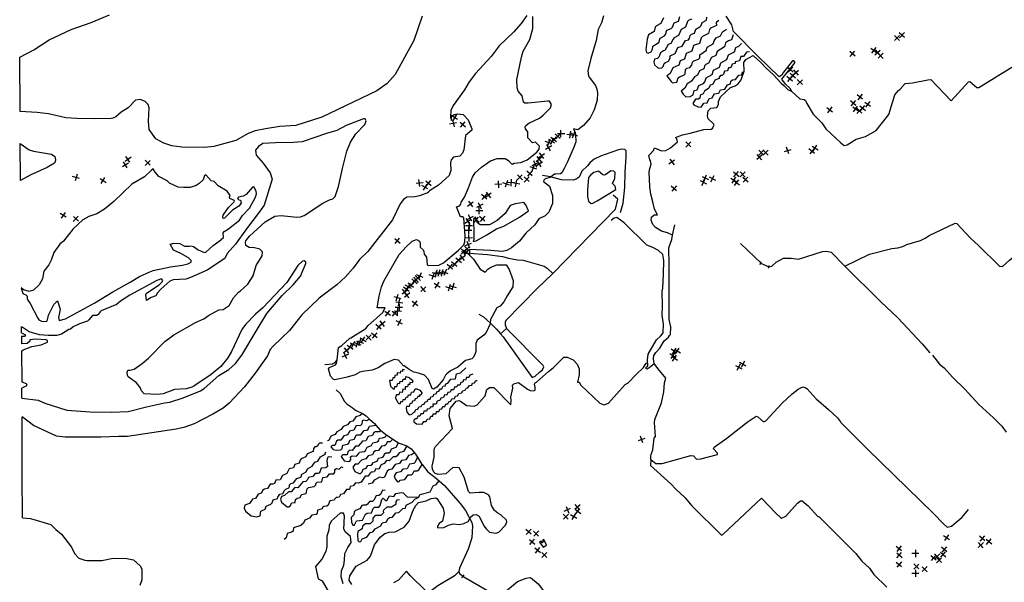
# Model space of a CAD drawing. Extents: x 539208 to 578792, y 4983088 to 5011208.
# Drawn here: x 539367 to 545750, y 4986268 to 4989914 of the extents above; entities that cross this region are included whole.
import ezdxf

# ---------------------------------------------------------------- set-up
doc = ezdxf.new("R2010")
doc.units = 0
doc.layers.get('0').update_dxf_attribs({"linetype": 'CONTINUOUS'})
for name, color, linetype in [('109-1001', 7, 'CONTINUOUS'), ('113-1001', 7, 'CONTINUOUS'), ('1318-1001', 7, 'CONTINUOUS'), ('147-1001', 7, 'CONTINUOUS'), ('148-1001', 7, 'CONTINUOUS'), ('1492-1001', 7, 'CONTINUOUS'), ('1492-1004', 7, 'CONTINUOUS'), ('250-1001', 7, 'CONTINUOUS'), ('651-1011', 7, 'CONTINUOUS'), ('94-1001', 7, 'CONTINUOUS')]:
    doc.layers.add(name, color=color, linetype=linetype)

# ---------------------------------------------------------------- blocks, each defined once
blk = doc.blocks.new('POINT')
at = {"color": 1, "linetype": 'CONTINUOUS'}
for p, q in [((-24, 0), (22, 0)), ((0, 22), (0, -24))]:
    blk.add_line(p, q, dxfattribs=at)

msp = doc.modelspace()

# ---------------------------------------------------------------- linework, layer by layer
at = {"layer": '109-1001', "color": 7}
msp.add_lwpolyline([(542783, 4986509), (542764, 4986546), (542756, 4986541), (542761, 4986530), (542753, 4986524), (542747, 4986534), (542737, 4986529), (542761, 4986495), (542783, 4986509)], dxfattribs=at)
at = {"layer": '1492-1001', "color": 7}
for points in [[(539367, 4989671), (539458, 4989719), (539557, 4989784), (539701, 4989851), (539831, 4989897), (539949, 4989945)], [(541975, 4989937), (541923, 4989780), (541800, 4989560), (541749, 4989500), (541682, 4989454), (541326, 4989283), (541156, 4989228), (541054, 4989222), (540960, 4989208), (540894, 4989194), (540847, 4989177), (540769, 4989131), (540626, 4989093), (540564, 4989086), (540419, 4989089), (540354, 4989098), (540301, 4989115), (540249, 4989143), (540207, 4989203), (540203, 4989257), (540207, 4989344), (540200, 4989364), (540181, 4989385), (540151, 4989397), (540117, 4989392), (540071, 4989344), (540024, 4989316), (539991, 4989285), (539970, 4989276), (539961, 4989275), (539855, 4989273), (539737, 4989274), (539666, 4989278), (539554, 4989304), (539481, 4989312), (539369, 4989319)], [(542654, 4989941), (542617, 4989890), (542571, 4989835), (542476, 4989746), (542424, 4989675), (542322, 4989566), (542281, 4989512), (542250, 4989459), (542177, 4989358), (542162, 4989327), (542159, 4989283), (542166, 4989261), (542167, 4989286), (542184, 4989300), (542203, 4989304), (542241, 4989300), (542275, 4989265), (542298, 4989208), (542297, 4989198), (542256, 4989165), (542247, 4989070), (542237, 4989050), (542220, 4989031), (542180, 4989023), (542163, 4989007), (542159, 4988987), (542162, 4988936), (542150, 4988904), (542081, 4988842), (542023, 4988806), (542016, 4988797), (542017, 4988795), (541958, 4988772), (541928, 4988767), (541876, 4988764), (541855, 4988750), (541834, 4988720), (541784, 4988618), (541623, 4988411), (541570, 4988360), (541529, 4988305), (541478, 4988247), (541422, 4988195), (541309, 4988109), (541197, 4988002), (541116, 4987899), (541010, 4987799), (540991, 4987776), (540973, 4987736), (540942, 4987691), (540894, 4987623), (540825, 4987536), (540724, 4987428), (540685, 4987396), (540618, 4987357), (540497, 4987296), (540430, 4987272), (540381, 4987260), (540065, 4987213), (540008, 4987213), (539893, 4987208), (539662, 4987209), (539606, 4987216), (539457, 4987284), (539382, 4987341)], [(543152, 4989939), (543138, 4989894), (543118, 4989851), (543103, 4989779), (543069, 4989663), (543051, 4989584), (543054, 4989551), (543059, 4989541), (543100, 4989489), (543109, 4989465), (543112, 4989440), (543110, 4989394), (543092, 4989330), (543065, 4989278), (543022, 4989229), (542985, 4989201), (542958, 4989207), (542959, 4989203), (542967, 4989183), (542970, 4989171), (542972, 4989122), (542962, 4989092), (542919, 4988993), (542897, 4988951), (542882, 4988923), (542872, 4988915), (542842, 4988914), (542833, 4988914), (542805, 4988892), (542774, 4988883), (542765, 4988875), (542763, 4988865), (542801, 4988835), (542821, 4988774), (542820, 4988723), (542802, 4988677), (542800, 4988671), (542797, 4988668), (542774, 4988644), (542733, 4988624), (542706, 4988585), (542647, 4988531), (542606, 4988480), (542555, 4988435), (542525, 4988418), (542494, 4988412), (542422, 4988418), (542283, 4988425), (542282, 4988404), (542281, 4988401), (542283, 4988388), (542309, 4988363), (542352, 4988298), (542384, 4988278), (542401, 4988298), (542421, 4988311), (542461, 4988325), (542521, 4988326), (542541, 4988296), (542567, 4988225), (542564, 4988184), (542526, 4988125), (542505, 4988085), (542481, 4988057), (542460, 4988047), (542420, 4987972), (542417, 4987946), (542420, 4987947), (542390, 4987888), (542375, 4987869), (542333, 4987837), (542324, 4987816), (542323, 4987765), (542317, 4987745), (542307, 4987724), (542298, 4987717), (542258, 4987706), (542208, 4987663), (542159, 4987639), (542136, 4987619), (542127, 4987610), (542125, 4987607), (542112, 4987581), (542071, 4987533), (542050, 4987519), (542040, 4987525), (542018, 4987583), (541991, 4987610), (541952, 4987624), (541921, 4987629), (541892, 4987647), (541860, 4987672), (541854, 4987672), (541823, 4987708), (541795, 4987712), (541733, 4987687), (541690, 4987659), (541652, 4987642), (541590, 4987635), (541571, 4987630), (541541, 4987613), (541489, 4987597), (541410, 4987581), (541400, 4987584), (541382, 4987604), (541369, 4987652), (541376, 4987661), (541415, 4987677), (541421, 4987686), (541426, 4987710), (541433, 4987790), (541456, 4987803), (541504, 4987849), (541514, 4987853), (541610, 4987913), (541626, 4987932), (541718, 4988015), (541736, 4988048), (541685, 4988048), (541698, 4988123), (541713, 4988183), (541729, 4988225), (541828, 4988392), (541873, 4988442), (541912, 4988478), (541940, 4988490), (541958, 4988478), (541963, 4988468), (541962, 4988440), (541982, 4988423), (541986, 4988413), (541989, 4988394), (542005, 4988375), (542008, 4988325), (542017, 4988322), (542085, 4988324), (542114, 4988338), (542211, 4988420), (542247, 4988455), (542253, 4988474), (542254, 4988514), (542246, 4988630), (542237, 4988636), (542224, 4988636), (542199, 4988701), (542219, 4988709), (542226, 4988718), (542229, 4988732), (542250, 4988764), (542276, 4988824), (542302, 4988894), (542320, 4988923), (542360, 4988959), (542420, 4989000), (542462, 4989015), (542513, 4989015), (542535, 4989001), (542552, 4988982), (542562, 4988979), (542572, 4988984), (542616, 4988988), (542657, 4989006), (542719, 4989056), (542735, 4989075), (542736, 4989095), (542710, 4989121), (542691, 4989117), (542661, 4989148), (542661, 4989187), (542646, 4989207), (542644, 4989218), (542648, 4989228), (542668, 4989243), (542737, 4989277), (542760, 4989296), (542808, 4989344), (542814, 4989365), (542801, 4989386), (542791, 4989387), (542664, 4989373), (542642, 4989374), (542632, 4989379), (542624, 4989420), (542599, 4989451), (542591, 4989472), (542590, 4989527), (542620, 4989672), (542630, 4989710), (542674, 4989786), (542693, 4989858), (542694, 4989936)], [(541521, 4986254), (541502, 4986282), (541507, 4986310), (541549, 4986373), (541619, 4986411), (541642, 4986438), (541666, 4986511), (541703, 4986561), (541733, 4986585), (541762, 4986594), (541801, 4986595), (541859, 4986626), (541891, 4986665), (541918, 4986735), (541935, 4986765), (541953, 4986786), (542002, 4986797), (542034, 4986812), (542065, 4986815), (542074, 4986809), (542113, 4986749), (542118, 4986717), (542107, 4986665), (542087, 4986650), (542076, 4986631), (542076, 4986621), (542116, 4986623), (542147, 4986638), (542177, 4986648), (542217, 4986642), (542246, 4986650), (542275, 4986662), (542290, 4986691), (542307, 4986706), (542327, 4986707), (542346, 4986696), (542376, 4986633), (542392, 4986613), (542412, 4986594), (542453, 4986587), (542473, 4986592), (542516, 4986639), (542525, 4986661), (542522, 4986671), (542487, 4986706), (542466, 4986716), (542446, 4986733), (542425, 4986765), (542414, 4986823), (542407, 4986834), (542376, 4986851), (542346, 4986851), (542287, 4986846), (542276, 4986857), (542248, 4986950), (542215, 4987010), (542175, 4987012), (542129, 4986972), (542080, 4986967), (542061, 4986973), (542051, 4986982), (542042, 4987002), (542040, 4987020), (542054, 4987079), (542053, 4987130), (542063, 4987149), (542172, 4987264), (542152, 4987346), (542157, 4987395), (542196, 4987443), (542214, 4987446), (542224, 4987443), (542263, 4987415), (542313, 4987410), (542332, 4987418), (542384, 4987477), (542396, 4987517), (542412, 4987530), (542440, 4987530), (542550, 4987419), (542554, 4987448), (542550, 4987467), (542564, 4987526), (542562, 4987545), (542570, 4987555), (542600, 4987564), (542658, 4987520), (542677, 4987511), (542697, 4987508), (542708, 4987514), (542709, 4987533), (542704, 4987552), (542708, 4987561), (542717, 4987565), (542795, 4987634), (542826, 4987658), (542895, 4987728), (542915, 4987728), (542954, 4987710), (542981, 4987681), (542993, 4987652), (542993, 4987613), (542984, 4987565), (542993, 4987565), (543005, 4987546), (543127, 4987428), (543155, 4987419), (543183, 4987430), (543293, 4987550), (543312, 4987560), (543364, 4987615), (543411, 4987660), (543428, 4987688), (543436, 4987690), (543437, 4987671), (543432, 4987665), (543424, 4987655), (543435, 4987652), (543453, 4987664), (543481, 4987687), (543477, 4987699), (543476, 4987719), (543478, 4987738), (543490, 4987757), (543517, 4987786), (543545, 4987832), (543573, 4987856), (543580, 4987868), (543586, 4987875), (543587, 4987924), (543577, 4987972), (543577, 4988324), (543574, 4988436), (543594, 4988490), (543599, 4988517), (543566, 4988532), (543528, 4988543), (543488, 4988568), (543471, 4988586), (543460, 4988616), (543463, 4988635), (543481, 4988650), (543501, 4988649), (543482, 4988686), (543472, 4988734), (543458, 4988783), (543452, 4988832), (543448, 4988929), (543451, 4988950), (543461, 4988979), (543457, 4989000), (543452, 4989007), (543446, 4989035), (543476, 4989066), (543483, 4989085), (543527, 4989065), (543556, 4989067), (543585, 4989084), (543632, 4989123), (543627, 4989142), (543618, 4989151), (543663, 4989168), (543713, 4989178), (543802, 4989202), (543850, 4989206), (543860, 4989212), (543861, 4989216), (543868, 4989230), (543865, 4989240), (543829, 4989273), (543825, 4989292), (543831, 4989324), (543848, 4989341), (543887, 4989346), (543896, 4989364), (543898, 4989384), (543910, 4989414), (543975, 4989475), (544004, 4989485), (544024, 4989498), (544043, 4989525), (544063, 4989581), (544062, 4989638), (544074, 4989656), (544122, 4989683), (544171, 4989638), (544205, 4989600), (544252, 4989560), (544303, 4989503), (544320, 4989489), (544328, 4989482), (544346, 4989462), (544373, 4989450), (544362, 4989469), (544332, 4989497), (544308, 4989528), (544394, 4989638), (544386, 4989647), (544376, 4989648), (544319, 4989574), (544308, 4989556), (544290, 4989545), (544152, 4989678), (543994, 4989839), (543983, 4989882), (543946, 4989938)], [(539381, 4987461), (539486, 4987449), (539530, 4987428), (539672, 4987384), (539823, 4987372), (539959, 4987371), (540071, 4987376), (540190, 4987406), (540305, 4987431), (540341, 4987435), (540426, 4987463), (540540, 4987510), (540563, 4987524), (540659, 4987609), (540722, 4987647), (540767, 4987687), (540808, 4987740), (540899, 4987896), (540969, 4988010), (541068, 4988127), (541140, 4988196), (541187, 4988253), (541221, 4988334), (541221, 4988344), (541211, 4988351), (541201, 4988349), (541170, 4988321), (541099, 4988211), (540943, 4988047), (540895, 4988006), (540830, 4987938), (540807, 4987906), (540740, 4987763), (540716, 4987723), (540670, 4987666), (540609, 4987614), (540496, 4987540), (540483, 4987533), (540447, 4987521), (540371, 4987518), (540298, 4987489), (540258, 4987486), (540173, 4987489), (540157, 4987510), (540147, 4987531), (540124, 4987561), (540071, 4987599), (540066, 4987609), (540063, 4987627), (540068, 4987644), (540080, 4987642), (540110, 4987650), (540162, 4987686), (540202, 4987720), (540307, 4987828), (540367, 4987872), (540510, 4987955), (540561, 4987975), (540590, 4987997), (540657, 4988034), (540686, 4988037), (540725, 4988063), (540753, 4988112), (540785, 4988149), (540799, 4988157), (540846, 4988201), (540880, 4988254), (540901, 4988321), (540938, 4988385), (540940, 4988409), (540923, 4988427), (540889, 4988436), (540855, 4988437), (540834, 4988451), (540830, 4988472), (540834, 4988482), (540857, 4988512), (540959, 4988605), (541020, 4988641), (541061, 4988645), (541163, 4988635), (541188, 4988637), (541211, 4988646), (541333, 4988725), (541375, 4988746), (541396, 4988754), (541412, 4988769), (541433, 4988834), (541459, 4988949), (541488, 4989063), (541511, 4989120), (541547, 4989175), (541605, 4989235), (541612, 4989260), (541606, 4989271), (541596, 4989271), (541483, 4989229), (541422, 4989197), (541355, 4989177), (541198, 4989122), (541141, 4989118), (541026, 4989116), (540944, 4989111), (540916, 4989093), (540896, 4989069), (540901, 4989037), (540945, 4988985), (540990, 4988923), (541004, 4988881), (540952, 4988713), (540920, 4988667), (540837, 4988560), (540766, 4988459), (540713, 4988399), (540696, 4988367), (540583, 4988292), (540474, 4988243), (540443, 4988232), (540361, 4988229), (540341, 4988220), (540283, 4988169), (540261, 4988144), (540249, 4988124), (540220, 4988114), (540190, 4988095), (540184, 4988132), (540190, 4988142), (540271, 4988195), (540291, 4988215), (540294, 4988224), (540287, 4988234), (540255, 4988224), (540080, 4988130), (540020, 4988091), (539993, 4988067), (539984, 4988065), (539895, 4988027), (539888, 4988021), (539875, 4988003), (539866, 4987998), (539838, 4987997), (539816, 4987969), (539806, 4987961), (539754, 4987944), (539714, 4987924), (539696, 4987908), (539686, 4987906), (539637, 4987876), (539608, 4987868), (539551, 4987867), (539496, 4987872), (539428, 4987892), (539390, 4987918), (539378, 4987923)], [(539371, 4989112), (539428, 4989071), (539457, 4989063), (539574, 4989043), (539595, 4989028), (539600, 4989007), (539598, 4988996), (539592, 4988985), (539546, 4988956), (539434, 4988907), (539372, 4988873)], [(539554, 4987999), (539588, 4988069), (539612, 4988092), (539629, 4988039), (539619, 4987984), (539623, 4987965), (539665, 4987975), (539854, 4988079), (539970, 4988150), (540083, 4988213), (540144, 4988250), (540210, 4988280), (540232, 4988289), (540344, 4988312), (540423, 4988323), (540457, 4988333), (540479, 4988344), (540479, 4988353), (540462, 4988370), (540412, 4988399), (540363, 4988420), (540342, 4988459), (540366, 4988466), (540406, 4988463), (540435, 4988447), (540466, 4988447), (540476, 4988449), (540494, 4988444), (540525, 4988423), (540565, 4988406), (540574, 4988407), (540621, 4988452), (540661, 4988480), (540688, 4988503), (540686, 4988532), (540692, 4988542), (540721, 4988560), (540791, 4988616), (540811, 4988646), (540856, 4988692), (540896, 4988764), (540902, 4988785), (540901, 4988803), (540885, 4988832), (540876, 4988830), (540836, 4988782), (540815, 4988771), (540786, 4988764), (540779, 4988755), (540788, 4988746), (540798, 4988745), (540802, 4988725), (540787, 4988706), (540747, 4988679), (540695, 4988629), (540686, 4988626), (540683, 4988636), (540687, 4988647), (540721, 4988697), (540758, 4988733), (540759, 4988742), (540729, 4988755), (540727, 4988765), (540732, 4988775), (540711, 4988803), (540654, 4988838), (540627, 4988866), (540608, 4988870), (540574, 4988908), (540565, 4988905), (540556, 4988877), (540530, 4988852), (540511, 4988839), (540472, 4988827), (540432, 4988826), (540394, 4988829), (540338, 4988855), (540324, 4988870), (540268, 4988899), (540246, 4988927), (540233, 4988948), (540221, 4988940), (540176, 4988895), (540095, 4988849), (539977, 4988736), (539916, 4988687), (539867, 4988657), (539816, 4988639), (539776, 4988617), (539714, 4988559), (539650, 4988480), (539627, 4988459), (539589, 4988406), (539572, 4988356), (539555, 4988326), (539524, 4988285), (539515, 4988235), (539493, 4988196), (539457, 4988161), (539429, 4988153), (539392, 4988163), (539376, 4988176), (539388, 4988140), (539407, 4988132), (539415, 4988123), (539416, 4988103), (539434, 4988074), (539485, 4987979), (539492, 4987970), (539513, 4987958), (539542, 4987961), (539548, 4987970), (539554, 4987999)], [(543111, 4988740), (543232, 4988815), (543227, 4988835), (543210, 4988853), (543224, 4988886), (543228, 4988924), (543218, 4988932), (543198, 4988934), (543167, 4988911), (543158, 4988907), (543148, 4988909), (543119, 4988932), (543089, 4988925), (543070, 4988909), (543055, 4988891), (543048, 4988811), (543048, 4988768), (543054, 4988738), (543072, 4988724), (543082, 4988725), (543111, 4988740)], [(542306, 4988477), (542326, 4988481), (542396, 4988520), (542457, 4988558), (542506, 4988577), (542606, 4988634), (542665, 4988676), (542648, 4988715), (542634, 4988729), (542578, 4988722), (542546, 4988710), (542514, 4988659), (542463, 4988614), (542413, 4988584), (542351, 4988585), (542333, 4988599), (542323, 4988635), (542308, 4988621), (542312, 4988526), (542310, 4988489), (542306, 4988477)], [(539378, 4987886), (539405, 4987871), (539399, 4987862), (539378, 4987861)], [(539379, 4987767), (539389, 4987775), (539446, 4987796), (539506, 4987807), (539548, 4987825), (539548, 4987835), (539539, 4987840), (539472, 4987843), (539433, 4987840), (539432, 4987831), (539415, 4987816), (539379, 4987814)], [(539380, 4987567), (539409, 4987557), (539413, 4987548), (539406, 4987539), (539380, 4987527)], [(541463, 4986259), (541452, 4986304), (541453, 4986342), (541468, 4986379), (541473, 4986411), (541475, 4986455), (541494, 4986493), (541515, 4986525), (541511, 4986565), (541480, 4986593), (541469, 4986613), (541473, 4986697), (541465, 4986716), (541445, 4986716), (541387, 4986665), (541373, 4986637), (541370, 4986606), (541357, 4986568), (541357, 4986498), (541351, 4986468), (541325, 4986418), (541284, 4986370), (541302, 4986290)], [(539386, 4986685), (539437, 4986682), (539569, 4986642), (539601, 4986611), (539638, 4986581), (539703, 4986496), (539723, 4986455), (539751, 4986424), (539790, 4986411), (539805, 4986410), (539899, 4986410), (539972, 4986425), (540061, 4986423), (540104, 4986414), (540148, 4986375), (540158, 4986355), (540158, 4986285), (540145, 4986248)], [(541995, 4986217), (541900, 4986311), (541874, 4986340), (541823, 4986281), (541791, 4986265)], [(541302, 4986290), (541328, 4986277), (541376, 4986195)]]:
    msp.add_lwpolyline(points, dxfattribs=at)
at = {"layer": '1492-1004', "color": 7}
for p, q in [((539369, 4989319), (539367, 4989671)), ((539372, 4988873), (539371, 4989112)), ((539378, 4987886), (539378, 4987923)), ((539378, 4987861), (539379, 4987814)), ((539379, 4987767), (539380, 4987567)), ((539381, 4987461), (539380, 4987527))]:
    msp.add_line(p, q, dxfattribs=at)
msp.add_lwpolyline([(539386, 4986685), (539384, 4986962), (539382, 4987301), (539382, 4987341)], dxfattribs=at)
at = {"layer": '651-1011', "color": 7}
for p, q in [((542484, 4987878, 50), (542523, 4987913, 50)), ((541745, 4987224, 51), (541786, 4987195, 52)), ((541786, 4987195, 52), (541822, 4987172, 52))]:
    msp.add_line(p, q, dxfattribs=at)
for points in [[(543541, 4989926, 50), (543524, 4989889, 50), (543495, 4989875, 50), (543486, 4989865, 50), (543481, 4989838, 50), (543443, 4989816, 50), (543434, 4989789, 50), (543427, 4989719, 50), (543431, 4989701, 50), (543441, 4989698, 50), (543460, 4989706, 50), (543469, 4989724, 50), (543472, 4989743, 50), (543511, 4989767, 50), (543519, 4989795, 50), (543547, 4989809, 50), (543554, 4989818, 50), (543562, 4989846, 50), (543591, 4989858, 50), (543599, 4989867, 50), (543609, 4989894, 50), (543637, 4989906, 50), (543647, 4989935, 50)], [(543724, 4989917, 49), (543704, 4989912, 49), (543695, 4989903, 49), (543684, 4989865, 49), (543656, 4989850, 49), (543638, 4989813, 49), (543610, 4989798, 49), (543603, 4989789, 49), (543589, 4989761, 49), (543570, 4989753, 49), (543549, 4989715, 49), (543540, 4989713, 49), (543522, 4989700, 49), (543511, 4989672, 49), (543501, 4989664, 49), (543483, 4989659, 49), (543477, 4989640, 49), (543483, 4989622, 49), (543502, 4989604, 49), (543511, 4989600, 49), (543530, 4989603, 49), (543539, 4989612, 49), (543545, 4989630, 49), (543554, 4989638, 49), (543573, 4989646, 49), (543583, 4989665, 49), (543584, 4989680, 49), (543616, 4989696, 49), (543634, 4989734, 49), (543662, 4989743, 49), (543683, 4989780, 49), (543702, 4989785, 49), (543710, 4989794, 49), (543714, 4989813, 49), (543723, 4989821, 49), (543742, 4989827, 49), (543749, 4989854, 49), (543777, 4989868, 49), (543785, 4989877, 49), (543791, 4989896, 49), (543819, 4989911, 49), (543822, 4989930, 49)], [(543899, 4989909, 49), (543882, 4989896, 49), (543884, 4989877, 49), (543846, 4989860, 49), (543839, 4989851, 49), (543832, 4989824, 49), (543794, 4989806, 49), (543785, 4989798, 49), (543774, 4989760, 49), (543736, 4989748, 49), (543725, 4989711, 49), (543687, 4989696, 49), (543676, 4989659, 49), (543648, 4989647, 49), (543639, 4989620, 49), (543601, 4989602, 49), (543593, 4989583, 49), (543581, 4989564, 49), (543562, 4989550, 49), (543590, 4989513, 49), (543599, 4989505, 49), (543627, 4989509, 49), (543635, 4989537, 49), (543644, 4989545, 49), (543672, 4989555, 49), (543681, 4989564, 49), (543683, 4989592, 49), (543692, 4989600, 49), (543711, 4989604, 49), (543725, 4989620, 49), (543729, 4989639, 49), (543738, 4989647, 49), (543767, 4989658, 49), (543777, 4989667, 49), (543777, 4989686, 49), (543820, 4989718, 49), (543824, 4989737, 49), (543862, 4989759, 49), (543869, 4989778, 49), (543881, 4989796, 49), (543910, 4989809, 49), (543923, 4989836, 49), (543949, 4989854, 49)], [(543993, 4989817, 49), (543981, 4989783, 49), (543962, 4989778, 49), (543943, 4989765, 49), (543936, 4989738, 49), (543889, 4989709, 50), (543880, 4989682, 50), (543852, 4989669, 50), (543833, 4989632, 50), (543814, 4989625, 50), (543806, 4989616, 50), (543801, 4989597, 50), (543773, 4989583, 50), (543760, 4989555, 50), (543741, 4989545, 50), (543722, 4989517, 50), (543694, 4989499, 50), (543679, 4989471, 50), (543654, 4989451, 50), (543667, 4989432, 50), (543685, 4989415, 50), (543713, 4989416, 50), (543732, 4989427, 50), (543740, 4989455, 50), (543759, 4989460, 50), (543770, 4989488, 49), (543799, 4989502, 49), (543808, 4989511, 49), (543818, 4989538, 49), (543855, 4989559, 49), (543865, 4989587, 49), (543903, 4989607, 49), (543912, 4989634, 49), (543951, 4989657, 49), (543962, 4989686, 49), (544000, 4989707, 49), (544009, 4989735, 49), (544028, 4989743, 49), (544046, 4989761, 49)], [(544099, 4989707, 48), (544078, 4989705, 49), (544060, 4989677, 49), (544041, 4989675, 49), (544034, 4989647, 49), (544006, 4989641, 49), (544004, 4989631, 49), (543986, 4989626, 49), (543980, 4989607, 49), (543970, 4989602, 49), (543961, 4989603, 49), (543955, 4989584, 49), (543936, 4989580, 49), (543930, 4989561, 49), (543920, 4989552, 49), (543910, 4989552, 49), (543902, 4989543, 49), (543902, 4989534, 49), (543874, 4989522, 49), (543861, 4989494, 50), (543843, 4989490, 50), (543835, 4989470, 50), (543807, 4989452, 50), (543798, 4989433, 50), (543779, 4989425, 50), (543775, 4989406, 50), (543765, 4989400, 50), (543747, 4989400, 50), (543730, 4989372, 50), (543737, 4989363, 50), (543765, 4989350, 50), (543784, 4989347, 50), (543803, 4989374, 50), (543823, 4989375, 50), (543837, 4989403, 50), (543856, 4989407, 50), (543871, 4989435, 50), (543900, 4989439, 50), (543909, 4989459, 50), (543939, 4989465, 50), (543956, 4989492, 50), (543975, 4989498, 50), (543978, 4989517, 50), (543988, 4989525, 50), (544007, 4989526, 50), (544029, 4989554, 49), (544048, 4989558, 49), (544052, 4989576, 49)], [(544373, 4989450, 48), (544424, 4989401, 48), (544453, 4989398, 47), (544462, 4989391, 47), (544469, 4989371, 48), (544511, 4989303, 48), (544566, 4989247, 48), (544593, 4989207, 48), (544691, 4989116, 48), (544711, 4989100, 48), (544731, 4989104, 49), (544790, 4989140, 49), (544849, 4989158, 49), (544918, 4989196, 49), (545002, 4989300, 50), (545041, 4989427, 50), (545064, 4989456, 50), (545075, 4989465, 50), (545106, 4989500, 50), (545155, 4989505, 50), (545253, 4989524, 50), (545273, 4989526, 50), (545405, 4989388, 52), (545518, 4989511, 52), (545527, 4989514, 52), (545572, 4989474, 52), (545584, 4989474, 52), (545816, 4989618, 53)], [(543262, 4988664, 49), (543278, 4988726, 49), (543290, 4988826, 49), (543293, 4988926, 49), (543299, 4989025, 49), (543299, 4989064, 49), (543290, 4989073, 48), (543271, 4989075, 48), (543242, 4989069, 48), (543131, 4989031, 49), (543091, 4989010, 49), (543062, 4988986, 49), (543047, 4988967, 49), (543012, 4988932, 49), (542993, 4988894, 49), (542974, 4988880, 49), (542955, 4988875, 49), (542879, 4988876, 49), (542809, 4988897, 49), (542756, 4988905, 49)], [(542823, 4988270, 50), (543229, 4988686, 49), (543245, 4988752, 49), (543215, 4988778, 49)], [(542984, 4987565, 50), (542993, 4987565, 48), (543005, 4987546, 48), (543127, 4987428, 47), (543155, 4987419, 47), (543183, 4987430, 47), (543293, 4987550, 47), (543312, 4987560, 47), (543364, 4987615, 47), (543411, 4987660, 47), (543428, 4987688, 47), (543436, 4987690, 47), (543436, 4987711, 50), (543441, 4987746, 50), (543495, 4987839, 50), (543524, 4987866, 49), (543538, 4987884, 49), (543541, 4987941, 50), (543531, 4988000, 50), (543535, 4988056, 50), (543532, 4988154, 49), (543537, 4988175, 48), (543541, 4988266, 48), (543542, 4988354, 46), (543536, 4988393, 46), (543509, 4988419, 46), (543471, 4988438, 46), (543433, 4988453, 47), (543285, 4988598, 47), (543239, 4988633, 47), (543220, 4988628, 48), (543202, 4988612, 48)], [(543459, 4987064, 50), (543458, 4987088, 50), (543460, 4987096, 52), (543472, 4987126, 50), (543481, 4987203, 50), (543488, 4987213, 50), (543482, 4987304, 51), (543484, 4987324, 50), (543528, 4987431, 50), (543543, 4987502, 49), (543548, 4987561, 49), (543556, 4987591, 48), (543548, 4987601, 51), (543512, 4987643, 49), (543484, 4987680, 49), (543481, 4987687, 50), (543477, 4987699, 50), (543476, 4987719, 50), (543478, 4987738, 50), (543490, 4987757, 50), (543517, 4987786, 50), (543545, 4987832, 49), (543573, 4987856, 49), (543580, 4987868, 51), (543586, 4987875, 49), (543587, 4987924, 49), (543577, 4987972, 49), (543577, 4988324, 49), (543574, 4988436, 49), (543594, 4988490, 49), (543599, 4988517, 50), (543613, 4988585, 47)], [(544717, 4988317, 48), (544875, 4988395, 50), (545021, 4988431, 50), (545059, 4988436, 50), (545091, 4988445, 50), (545118, 4988457, 50), (545206, 4988484, 52), (545236, 4988498, 52), (545263, 4988516, 52), (545432, 4988595, 52), (545441, 4988593, 52), (545531, 4988499, 53), (545582, 4988450, 54), (545718, 4988317, 54), (545737, 4988314, 54), (545783, 4988356, 54), (545840, 4988401, 54), (545983, 4988538, 54)], [(544039, 4988465, 47), (544176, 4988334, 49), (544224, 4988312, 49), (544243, 4988316, 48), (544270, 4988344, 48), (544318, 4988369, 48), (544368, 4988368, 48), (544415, 4988363, 48), (544571, 4988413, 48), (544598, 4988415, 48), (544627, 4988408, 48), (544717, 4988317, 48)], [(542231, 4988409, 50), (542234, 4988411, 50), (542253, 4988399, 50), (542281, 4988401, 52), (542400, 4988392, 50), (542497, 4988380, 51), (542535, 4988368, 51), (542593, 4988358, 51), (542631, 4988356, 51), (542767, 4988316, 51), (542786, 4988303, 52), (542823, 4988270, 50)], [(544717, 4988317, 48), (544947, 4988087, 50), (545059, 4987982, 53), (545217, 4987813, 53), (545268, 4987756, 52)], [(542823, 4988270, 50), (542721, 4988172, 51), (542518, 4987964, 51), (542514, 4987955, 51), (542515, 4987936, 50), (542523, 4987913, 50)], [(542344, 4988005, 50), (542373, 4987989, 50), (542420, 4987947, 51), (542458, 4987908, 50), (542484, 4987878, 50)], [(542484, 4987878, 50), (542502, 4987858, 50), (542690, 4987596, 50), (542708, 4987605, 50), (542736, 4987631, 50), (542756, 4987646, 50), (542765, 4987665, 51), (542761, 4987674, 51), (542523, 4987913, 50)], [(541345, 4987679, 51), (541394, 4987684, 52), (541413, 4987693, 52), (541426, 4987710, 51), (541433, 4987790, 50)], [(545285, 4987740, 52), (545330, 4987682, 52), (545359, 4987658, 52), (545413, 4987598, 53), (545495, 4987517, 54), (545585, 4987421, 55), (545680, 4987333, 56), (545733, 4987279, 56), (545762, 4987241, 56)], [(541862, 4987646, 51), (541848, 4987647, 51), (541849, 4987635, 51), (541835, 4987636, 51), (541833, 4987624, 51), (541815, 4987626, 51), (541814, 4987610, 51), (541799, 4987609, 51), (541796, 4987594, 51), (541785, 4987593, 51), (541781, 4987577, 51), (541765, 4987577, 51), (541771, 4987539, 51), (541789, 4987522, 51), (541796, 4987522, 51), (541798, 4987538, 51), (541811, 4987537, 51), (541819, 4987558, 51), (541832, 4987556, 51), (541833, 4987571, 51), (541848, 4987570, 51), (541852, 4987584, 51), (541868, 4987585, 51), (541871, 4987602, 51), (541892, 4987596, 51), (541910, 4987581, 51), (541916, 4987571, 51), (541912, 4987561, 51), (541897, 4987562, 51), (541897, 4987549, 51), (541885, 4987549, 51), (541881, 4987536, 51), (541866, 4987534, 51), (541866, 4987518, 51), (541851, 4987519, 51), (541847, 4987499, 51), (541831, 4987501, 51), (541825, 4987484, 51), (541807, 4987482, 51), (541804, 4987463, 51), (541816, 4987435, 51), (541825, 4987427, 51), (541835, 4987426, 51), (541837, 4987440, 51), (541851, 4987439, 51), (541852, 4987453, 51), (541865, 4987452, 51), (541872, 4987469, 51), (541884, 4987470, 51), (541887, 4987483, 51), (541902, 4987482, 51), (541907, 4987501, 51), (541922, 4987502, 51), (541931, 4987521, 51), (541941, 4987521, 51), (541960, 4987513, 51), (541973, 4987495, 51), (541968, 4987481, 51), (541958, 4987483, 51), (541958, 4987472, 51), (541948, 4987473, 51), (541942, 4987459, 51), (541930, 4987457, 51), (541926, 4987445, 51), (541913, 4987442, 51), (541910, 4987428, 51), (541896, 4987425, 51), (541892, 4987407, 51), (541875, 4987407, 51), (541872, 4987398, 51), (541876, 4987370, 51), (541891, 4987353, 51), (541908, 4987357, 51), (541920, 4987369, 51), (541929, 4987372, 51), (541936, 4987388, 51), (541949, 4987390, 51), (541955, 4987405, 51), (541970, 4987408, 51), (541976, 4987421, 51), (541989, 4987422, 51), (541995, 4987437, 51), (542008, 4987440, 51), (542015, 4987455, 51), (542027, 4987455, 51), (542033, 4987471, 51), (542046, 4987472, 51), (542053, 4987488, 51), (542068, 4987492, 51), (542071, 4987503, 51), (542085, 4987506, 51), (542094, 4987522, 51), (542104, 4987523, 51), (542112, 4987539, 51), (542126, 4987541, 51), (542130, 4987554, 51), (542143, 4987558, 51), (542162, 4987585, 51), (542192, 4987586, 51), (542199, 4987620, 51), (542225, 4987625, 51), (542259, 4987659, 51)], [(542305, 4987617, 51), (542285, 4987611, 51), (542278, 4987595, 51), (542264, 4987595, 51), (542258, 4987578, 51), (542245, 4987580, 51), (542240, 4987565, 51), (542226, 4987564, 51), (542220, 4987546, 51), (542205, 4987545, 51), (542198, 4987532, 51), (542185, 4987532, 51), (542179, 4987516, 51), (542164, 4987515, 51), (542158, 4987501, 51), (542143, 4987499, 51), (542136, 4987481, 51), (542121, 4987482, 51), (542115, 4987465, 51), (542097, 4987462, 51), (542091, 4987446, 51), (542073, 4987443, 51), (542066, 4987422, 51), (542046, 4987422, 51), (542047, 4987410, 51), (542039, 4987403, 51), (542029, 4987406, 51), (542024, 4987392, 51), (542009, 4987391, 51), (542005, 4987378, 51), (541987, 4987378, 51), (541983, 4987361, 51), (541968, 4987361, 51), (541961, 4987345, 51), (541948, 4987345, 51), (541941, 4987328, 51), (541931, 4987328, 51), (541922, 4987318, 51), (541922, 4987309, 51), (541940, 4987296, 51), (541977, 4987293, 51), (541987, 4987310, 51), (542003, 4987310, 51), (542009, 4987326, 51), (542025, 4987328, 51), (542032, 4987344, 51), (542045, 4987345, 51), (542048, 4987360, 51), (542066, 4987361, 51), (542070, 4987376, 51), (542085, 4987375, 51), (542090, 4987391, 51), (542103, 4987392, 51), (542110, 4987407, 51), (542124, 4987407, 51), (542129, 4987423, 51), (542135, 4987425, 51), (542143, 4987424, 51), (542149, 4987438, 51), (542162, 4987442, 51), (542169, 4987458, 51), (542186, 4987460, 51), (542193, 4987475, 51), (542206, 4987476, 51), (542213, 4987491, 51), (542233, 4987497, 51), (542237, 4987510, 51), (542254, 4987513, 51), (542261, 4987527, 51), (542273, 4987528, 51), (542282, 4987544, 51), (542298, 4987545, 51), (542302, 4987558, 51), (542316, 4987560, 51), (542323, 4987575, 50), (542332, 4987575, 50)], [(541418, 4987515, 51), (541444, 4987491, 51), (541473, 4987439, 51), (541490, 4987422, 51), (541523, 4987401, 51), (541544, 4987384, 50), (541590, 4987362, 50)], [(543459, 4987064, 50), (543490, 4987039, 50), (543531, 4987038, 50), (543717, 4987090, 49), (543735, 4987088, 49), (543755, 4987067, 49), (543782, 4987069, 49), (543890, 4987096, 50), (543891, 4987105, 50), (543865, 4987134, 51), (543869, 4987143, 51), (543935, 4987192, 54), (543950, 4987203, 54), (544072, 4987297, 54), (544090, 4987311, 55), (544141, 4987345, 51), (544151, 4987341, 51), (544188, 4987309, 51), (544203, 4987314, 51), (544307, 4987427, 52), (544375, 4987490, 53), (544414, 4987519, 53), (544444, 4987534, 53), (544463, 4987529, 53), (544472, 4987521, 53), (544531, 4987458, 52), (544611, 4987388, 52), (544668, 4987333, 52), (544687, 4987308, 56), (544689, 4987304, 53), (544862, 4987130, 55), (545291, 4986714, 60), (545355, 4986648, 61), (545380, 4986625, 61), (545407, 4986632, 59), (545476, 4986691, 59), (545518, 4986739, 59)], [(541590, 4987362, 50), (541575, 4987349, 52), (541546, 4987341, 51), (541526, 4987312, 51), (541507, 4987307, 51), (541493, 4987288, 51), (541464, 4987277, 51), (541451, 4987258, 51), (541422, 4987243, 51), (541412, 4987225, 51), (541384, 4987216, 51), (541370, 4987188, 51), (541363, 4987184, 51)], [(541590, 4987362, 50), (541613, 4987348, 50), (541635, 4987326, 51)], [(541635, 4987326, 51), (541615, 4987314, 51), (541595, 4987318, 51), (541586, 4987314, 51), (541584, 4987294, 51), (541577, 4987284, 51), (541548, 4987282, 51), (541532, 4987253, 51), (541504, 4987247, 51), (541497, 4987228, 51), (541488, 4987221, 51), (541468, 4987218, 51), (541448, 4987190, 51), (541429, 4987189, 51), (541420, 4987182, 51), (541410, 4987154, 51), (541392, 4987154, 51), (541385, 4987145, 51), (541400, 4987128, 51), (541419, 4987124, 51), (541448, 4987127, 51), (541457, 4987136, 51), (541462, 4987156, 51), (541491, 4987163, 51), (541501, 4987170, 51), (541508, 4987189, 51), (541536, 4987195, 51), (541550, 4987223, 51), (541579, 4987224, 51), (541599, 4987252, 51), (541618, 4987253, 51), (541627, 4987260, 51), (541634, 4987279, 51), (541675, 4987287, 51)], [(541635, 4987326, 51), (541666, 4987298, 50), (541675, 4987287, 51)], [(541675, 4987287, 51), (541704, 4987255, 51), (541707, 4987254, 51)], [(541707, 4987254, 51), (541700, 4987244, 51), (541672, 4987244, 51), (541662, 4987239, 51), (541654, 4987220, 51), (541625, 4987213, 51), (541610, 4987185, 51), (541590, 4987182, 51), (541562, 4987151, 51), (541544, 4987151, 51), (541522, 4987123, 51), (541504, 4987124, 51), (541494, 4987114, 51), (541489, 4987095, 51), (541461, 4987094, 51), (541452, 4987084, 51), (541470, 4987055, 51), (541499, 4987050, 51), (541508, 4987053, 51), (541513, 4987063, 51), (541512, 4987082, 51), (541522, 4987088, 51), (541550, 4987085, 51), (541566, 4987102, 51), (541570, 4987111, 51), (541599, 4987116, 51), (541609, 4987123, 51), (541619, 4987143, 51), (541648, 4987155, 51), (541656, 4987173, 51), (541685, 4987178, 51), (541694, 4987184, 51), (541700, 4987203, 51), (541719, 4987205, 51), (541738, 4987211, 51), (541745, 4987224, 51)], [(541707, 4987254, 51), (541739, 4987228, 51), (541745, 4987224, 51)], [(541329, 4987169, 52), (541310, 4987170, 52), (541301, 4987162, 52), (541299, 4987153, 52), (541289, 4987145, 52), (541280, 4987145, 52), (541272, 4987135, 52), (541269, 4987116, 52), (541230, 4987100, 52), (541222, 4987082, 51), (541192, 4987069, 51), (541186, 4987060, 51), (541179, 4987041, 51), (541150, 4987031, 51), (541143, 4987011, 51), (541114, 4987003, 51), (541098, 4986974, 51), (541070, 4986960, 51), (541055, 4986932, 51), (541027, 4986929, 52), (541019, 4986909, 51), (541009, 4986904, 51), (540990, 4986904, 51), (540973, 4986875, 51), (540954, 4986871, 51), (540944, 4986865, 51), (540932, 4986846, 51), (540912, 4986839, 51), (540895, 4986811, 51), (540876, 4986807, 51), (540856, 4986779, 51), (540827, 4986767, 51), (540823, 4986748, 51), (540831, 4986729, 51), (540867, 4986698, 51), (540905, 4986692, 51), (540925, 4986699, 51), (540930, 4986728, 51), (540959, 4986741, 51), (540965, 4986761, 51), (540995, 4986775, 51), (541004, 4986783, 51), (541010, 4986802, 51), (541038, 4986811, 51), (541041, 4986820, 51), (541054, 4986839, 51), (541073, 4986844, 51), (541083, 4986863, 51), (541092, 4986872, 51), (541111, 4986880, 51), (541116, 4986889, 51), (541116, 4986899, 51), (541124, 4986908, 51), (541143, 4986913, 51), (541163, 4986941, 51), (541183, 4986947, 51), (541193, 4986956, 51), (541194, 4986966, 51), (541223, 4986985, 51), (541233, 4987004, 51), (541262, 4987020, 51), (541281, 4987047, 51), (541299, 4987053, 51), (541317, 4987082, 51), (541337, 4987091, 51), (541347, 4987101, 51), (541351, 4987114, 51)], [(541876, 4987153, 52), (541855, 4987115, 51), (541826, 4987107, 51), (541815, 4987088, 51), (541806, 4987082, 51), (541787, 4987082, 51), (541763, 4987056, 51), (541745, 4987057, 51), (541730, 4987038, 51), (541711, 4987030, 51), (541695, 4987001, 51), (541676, 4987004, 51), (541665, 4986985, 51), (541655, 4986981, 51), (541646, 4986981, 51), (541636, 4986974, 51), (541625, 4986955, 51), (541607, 4986956, 51), (541581, 4986918, 51), (541562, 4986911, 51), (541544, 4986912, 51), (541528, 4986894, 51), (541509, 4986889, 51), (541504, 4986869, 51), (541485, 4986869, 51), (541466, 4986841, 51), (541447, 4986838, 51), (541438, 4986820, 51), (541428, 4986817, 51), (541419, 4986818, 51), (541409, 4986810, 51), (541406, 4986800, 51), (541378, 4986796, 51), (541367, 4986768, 51), (541358, 4986761, 51), (541339, 4986760, 51), (541329, 4986754, 51), (541327, 4986745, 51), (541298, 4986736, 51), (541296, 4986717, 51), (541289, 4986708, 51), (541260, 4986703, 51), (541245, 4986684, 51), (541216, 4986671, 51), (541207, 4986652, 51), (541190, 4986636, 51), (541143, 4986620, 51), (541140, 4986599, 51), (541130, 4986593, 51), (541101, 4986585, 51), (541094, 4986556, 51), (541082, 4986546, 51)], [(541786, 4987195, 52), (541769, 4987178, 51), (541750, 4987179, 51), (541742, 4987161, 51), (541732, 4987152, 51), (541713, 4987150, 51), (541692, 4987123, 51), (541673, 4987121, 51), (541663, 4987113, 51), (541654, 4987095, 51), (541625, 4987087, 51), (541610, 4987068, 51), (541582, 4987059, 51), (541559, 4987033, 51), (541541, 4987034, 51), (541527, 4987015, 51), (541540, 4986987, 50), (541568, 4986973, 50), (541577, 4986974, 50), (541586, 4986983, 50), (541594, 4987002, 50), (541614, 4987007, 50), (541624, 4987025, 50), (541643, 4987027, 50), (541653, 4987033, 50), (541655, 4987043, 50), (541684, 4987053, 50), (541693, 4987072, 50), (541722, 4987080, 50), (541730, 4987090, 50), (541732, 4987100, 50), (541741, 4987107, 50), (541761, 4987108, 50), (541770, 4987116, 50), (541778, 4987134, 50), (541808, 4987143, 50), (541822, 4987172, 52)], [(541822, 4987172, 52), (541826, 4987169, 50), (541876, 4987153, 52)], [(541876, 4987153, 52), (541905, 4987134, 50), (541926, 4987107, 51)], [(541926, 4987107, 51), (541907, 4987094, 51), (541887, 4987090, 51), (541871, 4987061, 51), (541842, 4987057, 51), (541830, 4987037, 51), (541802, 4987031, 51), (541780, 4987002, 51), (541760, 4986997, 51), (541750, 4986989, 51), (541731, 4986950, 51), (541722, 4986946, 51), (541702, 4986949, 51), (541665, 4986930, 51), (541652, 4986911, 51), (541627, 4986903, 51)], [(541926, 4987107, 51), (541933, 4987099, 50), (541946, 4987079, 51)], [(541390, 4987079, 51), (541371, 4987082, 51), (541362, 4987076, 51), (541357, 4987056, 51), (541362, 4987018, 51), (541352, 4987009, 51), (541322, 4987007, 51), (541311, 4986978, 51), (541301, 4986973, 51), (541282, 4986973, 51), (541268, 4986954, 51), (541240, 4986948, 51), (541231, 4986930, 51), (541221, 4986922, 51), (541203, 4986919, 51), (541169, 4986881, 51), (541150, 4986882, 51), (541127, 4986855, 51), (541109, 4986855, 51), (541084, 4986831, 51), (541065, 4986825, 51), (541058, 4986806, 51), (541065, 4986787, 51), (541101, 4986758, 51), (541111, 4986757, 51), (541121, 4986764, 51), (541132, 4986784, 51), (541152, 4986785, 51), (541155, 4986804, 51), (541166, 4986814, 51), (541186, 4986818, 51), (541194, 4986837, 51), (541223, 4986843, 51), (541231, 4986873, 51), (541239, 4986882, 51), (541277, 4986889, 51), (541286, 4986899, 51), (541287, 4986908, 51), (541296, 4986918, 51), (541326, 4986919, 51), (541332, 4986948, 51), (541361, 4986951, 51), (541375, 4986970, 51), (541403, 4986972, 51), (541410, 4986982, 51), (541410, 4987000, 51), (541420, 4987006, 51), (541438, 4987002, 51), (541454, 4987017, 51), (541461, 4987013, 51)], [(541946, 4987079, 51), (541931, 4987047, 51), (541921, 4987038, 51), (541893, 4987034, 51), (541879, 4987004, 51), (541850, 4987002, 51), (541836, 4986983, 51), (541807, 4986978, 51), (541795, 4986958, 51), (541800, 4986939, 51), (541817, 4986920, 51), (541827, 4986921, 51), (541833, 4986930, 51), (541863, 4986935, 51), (541885, 4986964, 51), (541904, 4986964, 51), (541914, 4986969, 51), (541924, 4986990, 51), (541943, 4986991, 51), (541954, 4986998, 51), (541975, 4987032, 51)], [(541946, 4987079, 51), (541971, 4987035, 50), (541975, 4987032, 51)], [(541975, 4987032, 51), (542012, 4986983, 50), (542059, 4986950, 50), (542087, 4986925, 52)], [(543459, 4987064, 50), (543456, 4987024, 50), (543587, 4986906, 50), (543620, 4986872, 53), (543678, 4986818, 50), (543680, 4986815, 54), (543725, 4986763, 51), (543916, 4986573, 53), (543926, 4986577, 53), (544175, 4986813, 52), (544268, 4986716, 54), (544299, 4986688, 55), (544305, 4986684, 52), (544334, 4986697, 53), (544410, 4986781, 53), (544429, 4986795, 53), (544439, 4986795, 53), (544479, 4986764, 53), (544541, 4986695, 54), (544548, 4986694, 54), (544788, 4986455, 56), (544827, 4986404, 57), (544875, 4986359, 58), (544905, 4986319, 58), (544989, 4986236, 58)], [(541954, 4986820, 51), (541960, 4986838, 51), (542027, 4986855, 51), (542048, 4986893, 51), (542067, 4986902, 51), (542087, 4986925, 52)], [(542087, 4986925, 52), (542120, 4986896, 51), (542222, 4986779, 51), (542256, 4986734, 51), (542298, 4986655, 51), (542302, 4986635, 51), (542298, 4986557, 51), (542275, 4986483, 51), (542218, 4986360, 51), (542213, 4986339, 51)], [(541736, 4986864, 51), (541718, 4986866, 51), (541706, 4986837, 51), (541695, 4986830, 51), (541677, 4986828, 51), (541663, 4986800, 51), (541653, 4986791, 51), (541634, 4986792, 51), (541622, 4986774, 51), (541612, 4986768, 51), (541593, 4986769, 51), (541584, 4986765, 51), (541571, 4986745, 51), (541543, 4986734, 51), (541535, 4986724, 51), (541532, 4986706, 51), (541515, 4986687, 51), (541517, 4986658, 51), (541527, 4986639, 51), (541536, 4986636, 51), (541550, 4986667, 51), (541589, 4986670, 51), (541609, 4986709, 51), (541619, 4986717, 51), (541648, 4986718, 51), (541659, 4986747, 51), (541667, 4986756, 51), (541696, 4986756, 51), (541703, 4986765, 51), (541715, 4986805, 51), (541724, 4986814, 51), (541739, 4986799, 51), (541748, 4986799, 51), (541764, 4986829, 51), (541793, 4986825, 51), (541805, 4986844, 51), (541842, 4986850, 51), (541852, 4986848, 51), (541879, 4986823, 51), (541954, 4986820, 51)], [(541829, 4986803, 51), (541811, 4986800, 51), (541806, 4986791, 51), (541806, 4986772, 51), (541777, 4986756, 51), (541746, 4986755, 51), (541727, 4986737, 51), (541723, 4986728, 51), (541725, 4986718, 51), (541709, 4986701, 51), (541671, 4986701, 51), (541656, 4986684, 51), (541657, 4986664, 51), (541638, 4986648, 51), (541609, 4986648, 51), (541590, 4986632, 51), (541587, 4986614, 51), (541559, 4986597, 51), (541557, 4986578, 51), (541558, 4986540, 51), (541568, 4986531, 51), (541578, 4986532, 51), (541586, 4986550, 51), (541617, 4986561, 51), (541638, 4986590, 51), (541657, 4986595, 51), (541671, 4986615, 51), (541709, 4986635, 51), (541716, 4986653, 51), (541745, 4986659, 51), (541754, 4986680, 51), (541764, 4986687, 51), (541783, 4986690, 51), (541805, 4986718, 51), (541825, 4986720, 51), (541850, 4986747, 51), (541869, 4986749, 51), (541873, 4986769, 51), (541911, 4986788, 51), (541928, 4986806, 51), (541954, 4986820, 51)], [(541654, 4985913, 51), (541767, 4985979, 51), (541916, 4986080, 50), (542017, 4986202, 50), (542078, 4986247, 50), (542191, 4986314, 52), (542213, 4986339, 51)], [(542213, 4986339, 51), (542218, 4986326, 51), (542246, 4986304, 51), (542400, 4986214, 51), (542443, 4986194, 51), (542469, 4986186, 51), (542488, 4986188, 51), (542517, 4986209, 52), (542593, 4986273, 52), (542650, 4986295, 52), (542679, 4986300, 52), (542729, 4986258, 51), (542763, 4986213, 51), (542823, 4986202, 51), (542990, 4986185, 51), (543020, 4986177, 51), (543060, 4986176, 51), (543066, 4986179, 50)]]:
    msp.add_polyline3d(points, dxfattribs=at)
at = {"layer": '94-1001', "color": 7}
msp.add_line((544167, 4988328), (544173, 4988348), dxfattribs=at)
for points in [[(544221, 4988305), (544224, 4988311), (544225, 4988322)], [(542230, 4986296), (542241, 4986308), (542249, 4986316)]]:
    msp.add_lwpolyline(points, dxfattribs=at)

# ---------------------------------------------------------------- block references
at = {"layer": '109-1001', "color": 7}
for p, rotation in [((544903, 4989716), 322), ((544929, 4989701), 312), ((544810, 4989324), 316), ((544502, 4989062), 231), ((544162, 4989025), 132), ((544053, 4988912), 134), ((543800, 4988859), 152), ((543858, 4988884), 153), ((543996, 4988874), 149), ((541983, 4988167), 223), ((542151, 4988177), 342), ((543609, 4987767), 326), ((544054, 4987680), 241), ((542907, 4986692), 225), ((542918, 4986739), 24), ((542959, 4986695), 329), ((545067, 4986485), 232), ((545650, 4986533), 52), ((542768, 4986445), 135), ((545233, 4986353), 134), ((545328, 4986411), 315)]:
    msp.add_blockref('POINT', p, dxfattribs=dict(at, rotation=rotation))
at = {"layer": '113-1001', "color": 7, "rotation": 315}
msp.add_blockref('POINT', (545181, 4986370), dxfattribs=at)
at = {"layer": '1318-1001', "color": 7}
msp.add_blockref('POINT', (545174, 4986327), dxfattribs=at)
at = {"layer": '147-1001', "color": 7}
for p, rotation in [((545086, 4989813), 228), ((544764, 4989693), 139), ((544947, 4989680), 135), ((544364, 4989591), 317), ((544379, 4989553), 319), ((544399, 4989571), 310), ((544359, 4989532), 320), ((544425, 4989510), 315), ((544770, 4989374), 319), ((544814, 4989415), 322), ((544618, 4989331), 325), ((542177, 4989244), 13), ((542187, 4989282), 328), ((542238, 4989234), 139), ((542876, 4989175), 180), ((542936, 4989170), 83), ((542960, 4989171), 69), ((542795, 4989117), 250), ((542816, 4989125), 243), ((542830, 4989137), 232), ((542855, 4989159), 226), ((542795, 4989086), 121), ((544173, 4989053), 135), ((544345, 4989067), 107), ((544523, 4989083), 60), ((540052, 4988974), 121), ((540069, 4989009), 215), ((540197, 4988987), 315), ((542709, 4988979), 116), ((542733, 4989011), 39), ((542735, 4988981), 121), ((542750, 4989034), 125), ((543595, 4988994), 37), ((542673, 4988917), 229), ((542696, 4988953), 162), ((544012, 4988914), 51), ((539733, 4988891), 253), ((539907, 4988873), 58), ((541958, 4988857), 97), ((542017, 4988853), 140), ((542522, 4988850), 251), ((542552, 4988858), 267), ((542585, 4988855), 80), ((542609, 4988894), 45), ((542654, 4988880), 318), ((543810, 4988889), 65), ((544014, 4988857), 142), ((541994, 4988828), 241), ((542470, 4988847), 273), ((543609, 4988820), 228), ((542290, 4988719), 307), ((542379, 4988767), 319), ((542406, 4988777), 307), ((542349, 4988709), 297), ((542346, 4988675), 180), ((539649, 4988646), 236), ((539731, 4988625), 47), ((542272, 4988606), 304), ((542287, 4988630), 116), ((542327, 4988617), 49), ((542366, 4988624), 229), ((541815, 4988480), 141), ((542279, 4988501), 93), ((542245, 4988412), 315), ((542263, 4988407), 321), ((542268, 4988429), 316), ((542274, 4988457), 291), ((542212, 4988355), 140), ((542237, 4988372), 218), ((542084, 4988270), 252), ((542105, 4988273), 256), ((542125, 4988276), 248), ((542156, 4988312), 230), ((542184, 4988329), 229), ((541927, 4988218), 318), ((541936, 4988228), 309), ((541947, 4988241), 48), ((541961, 4988252), 249), ((542045, 4988252), 251), ((542065, 4988269), 257), ((541864, 4988149), 217), ((541875, 4988169), 323), ((541887, 4988183), 243), ((541903, 4988194), 320), ((542073, 4988193), 146), ((541814, 4988115), 74), ((541878, 4988128), 221), ((541817, 4988026), 88), ((541827, 4988083), 80), ((541928, 4988074), 142), ((541752, 4988011), 144), ((541799, 4988011), 52), ((541828, 4987953), 153), ((541694, 4987923), 230), ((541717, 4987945), 130), ((541593, 4987841), 60), ((541628, 4987855), 135), ((541667, 4987867), 230), ((541484, 4987771), 40), ((541508, 4987793), 57), ((541530, 4987811), 66), ((541556, 4987815), 69), ((541572, 4987825), 73), ((541478, 4987739), 116), ((543612, 4987721), 57), ((544028, 4987662), 332), ((543398, 4987195), 110), ((542983, 4986756), 131), ((542666, 4986595), 228), ((545376, 4986558), 326), ((542688, 4986529), 137), ((545360, 4986482), 320), ((545597, 4986509), 132), ((545069, 4986444), 50), ((545292, 4986427), 319), ((545067, 4986382), 230)]:
    msp.add_blockref('POINT', p, dxfattribs=dict(at, rotation=rotation))
for p in [(542276, 4988550), (542281, 4988580), (541826, 4988051)]:
    msp.add_blockref('POINT', p, dxfattribs=at)
at = {"layer": '148-1001', "color": 7}
for p, rotation in [((545054, 4989796), 225), ((544864, 4989366), 324), ((544786, 4989337), 54), ((544831, 4989341), 50), ((543702, 4989106), 316), ((544203, 4989051), 225), ((544073, 4988878), 317), ((542175, 4988185), 345), ((543630, 4987768), 57), ((543601, 4987738), 327), ((542985, 4986729), 51), ((542715, 4986583), 227), ((545607, 4986553), 317), ((542724, 4986475), 141), ((545314, 4986436), 225), ((545353, 4986447), 139)]:
    msp.add_blockref('POINT', p, dxfattribs=dict(at, rotation=rotation))
at = {"layer": '250-1001', "color": 7}
msp.add_blockref('POINT', (545174, 4986456), dxfattribs=at)

doc.saveas('drawing.dxf')
